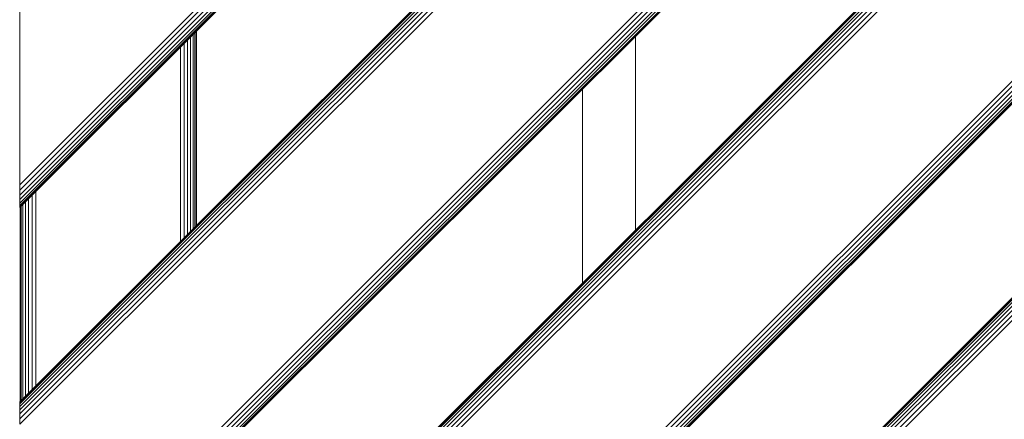
# Model space of a CAD drawing. Units: millimetres. Extents: x 377 to 578302, y -1972 to 596964.
# Drawn here: x 4926 to 5428, y 5871 to 6074 of the extents above; entities that cross this region are included whole.
import ezdxf

# ---------------------------------------------------------------- set-up
doc = ezdxf.new("R2010")
doc.units = ezdxf.units.MM
doc.layers.add('Контур', color=7, linetype='Continuous', lineweight=15)

msp = doc.modelspace()

# ---------------------------------------------------------------- linework, layer by layer
at = {"layer": 'Контур'}
for p, q in [((5550.527, 6376.539), (4926.3, 5752.312)), ((5423.248, 6376.539), (4926.3, 5879.592)), ((5423.248, 6376.539), (4926.3, 5879.592)), ((4926.3, 5879.325), (5423.484, 6376.539)), ((4926.3, 5878.515), (5424.241, 6376.539)), ((4926.3, 5877.193), (5425.553, 6376.539)), ((4926.3, 5875.449), (5427.39, 6376.539)), ((4926.3, 5873.329), (5429.651, 6376.539)), ((4926.3, 5870.861), (5432.184, 6376.539)), ((4926.3, 5868.182), (5434.816, 6376.539)), ((4926.3, 5763.881), (5538.958, 6376.539)), ((4926.3, 5761.249), (5541.59, 6376.539)), ((4926.3, 5758.716), (5544.124, 6376.539)), ((4926.3, 5756.455), (5546.385, 6376.539)), ((4926.3, 5754.618), (5548.222, 6376.539)), ((4926.3, 5753.305), (5549.534, 6376.539)), ((4926.3, 5752.548), (5550.291, 6376.539)), ((5776.801, 6376.539), (4926.3, 5526.038)), ((5649.522, 6376.539), (4926.3, 5653.317)), ((4926.3, 5653.081), (5649.758, 6376.539)), ((4926.3, 5652.324), (5650.515, 6376.539)), ((4926.3, 5651.012), (5651.827, 6376.539)), ((4926.3, 5649.175), (5653.664, 6376.539)), ((4926.3, 5646.914), (5655.925, 6376.539)), ((4926.3, 5644.381), (5658.458, 6376.539)), ((4926.3, 5641.749), (5661.091, 6376.539)), ((4926.3, 5537.607), (5765.232, 6376.539)), ((4926.3, 5534.975), (5767.865, 6376.539)), ((4926.3, 5532.442), (5770.398, 6376.539)), ((4926.3, 5530.18), (5772.659, 6376.539)), ((4926.3, 5528.343), (5774.496, 6376.539)), ((4926.3, 5527.031), (5775.808, 6376.539)), ((4926.3, 5526.274), (5776.565, 6376.539)), ((4926.3, 5978.587), (5324.253, 6376.539)), ((4926.3, 5990.155), (5312.684, 6376.539)), ((4926.3, 5987.523), (5315.316, 6376.539)), ((4926.3, 5984.99), (5317.849, 6376.539)), ((4926.3, 5982.729), (5320.111, 6376.539)), ((4926.3, 5980.892), (5321.948, 6376.539)), ((4926.3, 5979.579), (5323.26, 6376.539)), ((4926.3, 5978.823), (5324.017, 6376.539)), ((4975.799, 5476.539), (5826.3, 6327.04)), ((5826.3, 6326.804), (4976.035, 5476.539)), ((5826.3, 6326.047), (4976.792, 5476.539)), ((5826.3, 6324.735), (4978.104, 5476.539)), ((5826.3, 6322.898), (4979.941, 5476.539)), ((5826.3, 6320.637), (4982.202, 5476.539)), ((5826.3, 6318.104), (4984.735, 5476.539)), ((5826.3, 6315.471), (4987.367, 5476.539)), ((4926.3, 6091.724), (4926.3, 5992.729)), ((5011.841, 6064.127), (5011.827, 5965.119)), ((5013.371, 6065.658), (5013.371, 5966.663)), ((5014.624, 6066.911), (5014.633, 5967.925)), ((5015.557, 6067.843), (5015.565, 5968.856)), ((5016.118, 6068.405), (5016.121, 5969.413)), ((5016.3, 6068.586), (5016.3, 5969.591)), ((5240.007, 5967.024), (5240.007, 6066.019)), ((5008.197, 6060.483), (5008.181, 5961.473)), ((5010.081, 6062.367), (5010.061, 5963.353)), ((5213.006, 6039.019), (5213.006, 5940.024)), ((4926.3, 5992.729), (4926.3, 5990.155)), ((4926.3, 5987.523), (4926.3, 5990.155)), ((4926.3, 5984.99), (4926.3, 5987.523)), ((4926.3, 5982.729), (4926.3, 5984.99)), ((4932.619, 5984.905), (4932.619, 5885.911)), ((4934.481, 5986.767), (4934.481, 5887.772)), ((4926.3, 5980.892), (4926.3, 5982.729)), ((4926.3, 5979.579), (4926.3, 5980.892)), ((4926.3, 5978.823), (4926.3, 5979.579)), ((4926.3, 5978.587), (4926.3, 5978.823)), ((4926.467, 5978.753), (4926.467, 5879.758)), ((4927.002, 5979.289), (4927.002, 5880.294)), ((4927.93, 5980.216), (4927.93, 5881.222)), ((4929.229, 5981.515), (4929.229, 5882.52)), ((4930.828, 5983.114), (4930.828, 5884.119)), ((4926.3, 5879.592), (4926.3, 5879.325)), ((4926.3, 5878.515), (4926.3, 5879.325)), ((4926.3, 5877.193), (4926.3, 5878.515)), ((4926.3, 5875.449), (4926.3, 5877.193)), ((4926.3, 5873.329), (4926.3, 5875.449)), ((4926.3, 5870.861), (4926.3, 5873.329)), ((4926.3, 5868.182), (4926.3, 5870.861))]:
    msp.add_line(p, q, dxfattribs=at)

doc.saveas('drawing.dxf')
